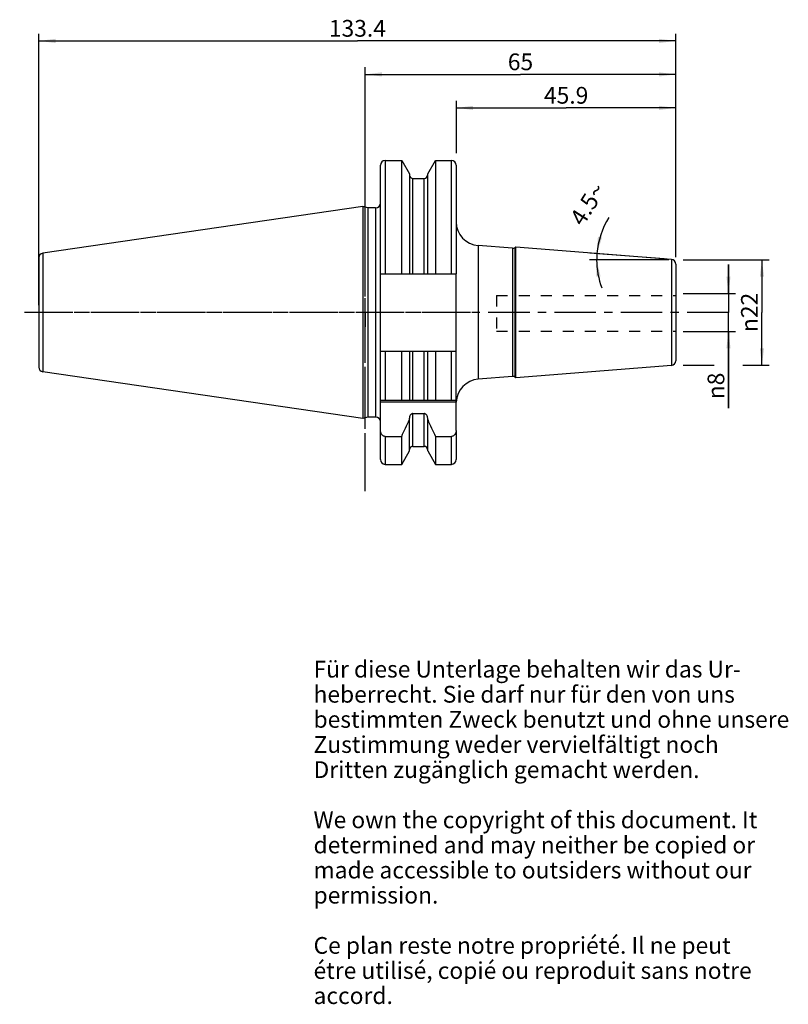
# Model space of a CAD drawing. Units: millimetres. Extents: x 78 to 239, y 11 to 216.
import ezdxf

# ---------------------------------------------------------------- set-up
doc = ezdxf.new("R2010")
doc.units = ezdxf.units.MM
doc.header["$LTSCALE"] = 23.1
doc.linetypes.add('CENTER', pattern=[0.6, 0.375, -0.075, 0.075, -0.075])
doc.linetypes.add('HIDDEN', pattern=[0.2, 0.1, -0.1])
doc.layers.get('0').update_dxf_attribs({"linetype": 'CONTINUOUS'})
for name, color, linetype in [('1', 7, 'CONTINUOUS'), ('2', 7, 'CONTINUOUS'), ('4', 7, 'CONTINUOUS'), ('6', 7, 'CONTINUOUS'), ('DEFAULT_1', 7, 'CENTER'), ('SK1', 7, 'CONTINUOUS'), ('SK2', 7, 'CONTINUOUS'), ('SK4', 7, 'CONTINUOUS'), ('TEIL_STARTBEZUEGE', 7, 'CONTINUOUS')]:
    doc.layers.add(name, color=color, linetype=linetype)
doc.styles.get("Standard").update_dxf_attribs({"font": 'txt', "width": 0.7})
doc.styles.add('TEXTSTYLE_2', font='gdt', dxfattribs={"width": 0.7})
doc.dimstyles.new('DIMSTYLE_1', dxfattribs={"dimtxt": 3.5, "dimasz": 3.5, "dimexe": 0.18, "dimexo": 0.0625, "dimgap": 0.09, "dimtad": 1, "dimdsep": 46, "dimtxsty": 'STANDARD', "dimblk": '_FILLED', "dimblk1": '_FILLED', "dimblk2": '_FILLED', "dimcen": 0.09, "dimclrt": 5, "dimadec": 0, "dimazin": 0, "dimtfac": 1, "dimtofl": 0, "dimtmove": 0, "dimatfit": 3, "dimldrblk": '_FILLED', "dimfxl": 1, "dimtolj": 1, "dimarcsym": 0})
doc.dimstyles.new('DIMSTYLE_2', dxfattribs={"dimtxt": 3.5, "dimasz": 3.5, "dimexe": 0.18, "dimexo": 0.0625, "dimgap": 0.09, "dimtad": 1, "dimdsep": 46, "dimtxsty": 'STANDARD', "dimblk": '_FILLED', "dimblk1": '_FILLED', "dimblk2": '_FILLED', "dimcen": 0.09, "dimclrt": 5, "dimadec": 0, "dimazin": 0, "dimtfac": 1, "dimtofl": 0, "dimtmove": 0, "dimatfit": 3, "dimldrblk": '_FILLED', "dimfxl": 1, "dimtolj": 1, "dimarcsym": 0})
doc.dimstyles.new('DIMSTYLE_3', dxfattribs={"dimtxt": 3.5, "dimasz": 3.5, "dimexe": 0.18, "dimexo": 0.0625, "dimgap": 0.09, "dimtad": 1, "dimdec": 3, "dimdsep": 46, "dimtxsty": 'STANDARD', "dimblk": '_FILLED', "dimblk1": '_FILLED', "dimblk2": '_FILLED', "dimcen": 0.09, "dimclrt": 5, "dimadec": 0, "dimazin": 0, "dimtfac": 1, "dimtdec": 3, "dimtofl": 0, "dimtmove": 0, "dimatfit": 3, "dimldrblk": '_FILLED', "dimfxl": 1, "dimtolj": 1, "dimarcsym": 0})

# ---------------------------------------------------------------- blocks, each defined once
blk = doc.blocks.new('_FILLED')
at = {"color": 0, "linetype": 'BYBLOCK'}
blk.add_solid([(0, 0), (-1, 0.125), (-1, -0.125)], dxfattribs=at)
blk = doc.blocks.new('*D0')
at = {"layer": 'SK2', "color": 2, "linetype": 'CONTINUOUS'}
for p, q in [((150.36, 166.76), (150.36, 206.44)), ((215.36, 166.76), (215.36, 206.44)), ((150.36, 204.94), (182.86, 204.94)), ((215.36, 204.94), (182.86, 204.94))]:
    blk.add_line(p, q, dxfattribs=at)
at = {"layer": 'SK2', "color": 2, "linetype": 'CONTINUOUS', "xscale": 3.5, "yscale": 3.5, "zscale": 3.5, "rotation": 180}
blk.add_blockref('_FILLED', (150.36, 204.94), dxfattribs=at)
at = {"layer": 'SK2', "color": 2, "linetype": 'CONTINUOUS', "xscale": 3.5, "yscale": 3.5, "zscale": 3.5}
blk.add_blockref('_FILLED', (215.36, 204.94), dxfattribs=at)
at = {"layer": 'SK2', "color": 5, "linetype": 'CONTINUOUS', "insert": (182.86, 209.32), "char_height": 3.5, "width": 5.25, "attachment_point": 2, "line_spacing_factor": 0.9}
blk.add_mtext('65', dxfattribs=at)
blk = doc.blocks.new('*D1')
at = {"layer": 'SK2', "color": 2, "linetype": 'CONTINUOUS'}
for p, q in [((169.46, 188.46), (169.46, 199.44)), ((169.46, 197.94), (192.41, 197.94)), ((215.36, 197.94), (192.41, 197.94)), ((215.36, 166.76), (215.36, 199.44))]:
    blk.add_line(p, q, dxfattribs=at)
at = {"layer": 'SK2', "color": 2, "linetype": 'CONTINUOUS', "xscale": 3.5, "yscale": 3.5, "zscale": 3.5, "rotation": 180}
blk.add_blockref('_FILLED', (169.46, 197.94), dxfattribs=at)
at = {"layer": 'SK2', "color": 2, "linetype": 'CONTINUOUS', "xscale": 3.5, "yscale": 3.5, "zscale": 3.5}
blk.add_blockref('_FILLED', (215.36, 197.94), dxfattribs=at)
at = {"layer": 'SK2', "color": 5, "linetype": 'CONTINUOUS', "insert": (192.41, 202.32), "char_height": 3.5, "width": 10, "attachment_point": 2, "line_spacing_factor": 0.9}
blk.add_mtext('45.9', dxfattribs=at)
blk = doc.blocks.new('*D2')
at = {"layer": 'SK2', "color": 2, "linetype": 'CONTINUOUS'}
for p, q in [((216.86, 166.18), (234.86, 166.18)), ((233.36, 166.18), (233.36, 155.18)), ((233.36, 144.18), (233.36, 155.18)), ((216.86, 144.18), (223.36, 144.18)), ((229.36, 144.18), (234.86, 144.18))]:
    blk.add_line(p, q, dxfattribs=at)
at = {"layer": 'SK2', "color": 2, "linetype": 'CONTINUOUS', "xscale": 3.5, "yscale": 3.5, "zscale": 3.5}
for p, rotation in [((233.36, 166.18), 90), ((233.36, 144.18), 270)]:
    blk.add_blockref('_FILLED', p, dxfattribs=dict(at, rotation=rotation))
at = {"layer": 'SK2', "color": 5, "linetype": 'CONTINUOUS', "insert": (228.99, 155.18), "char_height": 3.5, "width": 10.1667, "attachment_point": 2, "rotation": 90, "line_spacing_factor": 0.9, "style": 'TEXTSTYLE_2'}
blk.add_mtext('{\\Fgdt;n}\\Ftxt;22', dxfattribs=at)
blk = doc.blocks.new('*D3')
at = {"layer": 'SK2', "color": 2, "linetype": 'CONTINUOUS'}
for p, q in [((212.94, 166.37), (197.35, 167.6)), ((213.86, 166.18), (197.29, 166.18))]:
    blk.add_line(p, q, dxfattribs=at)
for start, end in [(147.669, 175.5), (175.5, 180), (180, 200.7486)]:
    blk.add_arc((215.36, 166.18), 16.57, start, end, dxfattribs=at)
for points in [[(199.05, 171), (198.84, 167.48), (199.91, 170.84)], [(199.6, 162.75), (198.79, 166.18), (198.73, 162.65)]]:
    blk.add_solid(points, dxfattribs=at)
at = {"layer": 'SK2', "color": 5, "linetype": 'CONTINUOUS', "insert": (195.45, 178.79), "char_height": 3.5, "width": 9.5833, "attachment_point": 2, "rotation": 57.669, "line_spacing_factor": 0.9}
blk.add_mtext('4.5\\Fgdt;{\\Fgdt;~}', dxfattribs=at)
blk = doc.blocks.new('*D4')
at = {"layer": '2', "color": 2, "linetype": 'CONTINUOUS'}
for p, q in [((226.36, 159.17), (226.36, 165.17)), ((226.36, 165.17), (226.36, 155.18)), ((216.86, 159.17), (227.86, 159.17)), ((226.36, 135.17), (226.36, 155.18)), ((216.86, 151.19), (227.86, 151.19)), ((226.36, 151.19), (226.36, 135.17))]:
    blk.add_line(p, q, dxfattribs=at)
at = {"layer": '2', "color": 2, "linetype": 'CONTINUOUS', "xscale": 3.5, "yscale": 3.5, "zscale": 3.5}
for p, rotation in [((226.36, 159.17), 270), ((226.36, 151.19), 90)]:
    blk.add_blockref('_FILLED', p, dxfattribs=dict(at, rotation=rotation))
at = {"layer": '2', "color": 5, "linetype": 'CONTINUOUS', "insert": (221.99, 142.59), "char_height": 3.5, "width": 7.4167, "attachment_point": 3, "rotation": 90, "line_spacing_factor": 0.9, "style": 'TEXTSTYLE_2'}
blk.add_mtext('{\\Fgdt;n}\\Ftxt;8', dxfattribs=at)
blk = doc.blocks.new('*D5')
at = {"layer": '2', "color": 2, "linetype": 'CONTINUOUS'}
for p, q in [((82.11, 156.68), (82.11, 213.44)), ((215.36, 166.76), (215.36, 213.44)), ((82.11, 211.94), (148.74, 211.94)), ((215.36, 211.94), (148.74, 211.94))]:
    blk.add_line(p, q, dxfattribs=at)
at = {"layer": '2', "color": 2, "linetype": 'CONTINUOUS', "xscale": 3.5, "yscale": 3.5, "zscale": 3.5, "rotation": 180}
blk.add_blockref('_FILLED', (82.11, 211.94), dxfattribs=at)
at = {"layer": '2', "color": 2, "linetype": 'CONTINUOUS', "xscale": 3.5, "yscale": 3.5, "zscale": 3.5}
blk.add_blockref('_FILLED', (215.36, 211.94), dxfattribs=at)
at = {"layer": '2', "color": 5, "linetype": 'CONTINUOUS', "insert": (148.74, 216.32), "char_height": 3.5, "width": 11.75, "attachment_point": 2, "line_spacing_factor": 0.9}
blk.add_mtext('133.4', dxfattribs=at)

msp = doc.modelspace()

# ---------------------------------------------------------------- linework, layer by layer
at = {"layer": '1', "color": 9, "linetype": 'CONTINUOUS'}
for p, q in [((153.5609, 163.2754), (153.5609, 185.9404)), ((154.5609, 186.9404), (154.5609, 163.2754)), ((168.4109, 163.2754), (168.4109, 186.9404)), ((169.4109, 185.9404), (169.4109, 163.2754)), ((160.3734, 163.2754), (160.3734, 183.1804)), ((162.6984, 163.2754), (162.6984, 183.1804)), ((152.5609, 177.0554), (152.5609, 133.3054)), ((174.0186, 169.1457), (174.0186, 141.2152)), ((82.9238, 167.57), (82.9238, 142.7908)), ((181.2045, 168.5802), (181.2045, 141.7807)), ((181.6673, 168.6849), (181.6673, 141.676)), ((82.1109, 166.63), (82.1109, 143.7309)), ((214.4393, 166.2655), (214.4393, 144.0954)), ((215.3609, 165.2685), (215.3609, 145.0923)), ((153.5609, 136.8304), (153.5609, 147.0854)), ((154.5609, 147.0854), (154.5609, 136.8304)), ((160.3734, 136.8304), (160.3734, 147.0854)), ((162.6984, 136.8304), (162.6984, 147.0854)), ((168.4109, 136.8304), (168.4109, 147.0854)), ((160.3734, 127.1804), (160.3734, 134.0315)), ((162.6984, 127.1804), (162.6984, 134.0315)), ((153.5609, 124.4204), (153.5609, 130.4933)), ((169.4109, 130.4933), (169.4109, 124.4204)), ((154.5609, 129.258), (154.5609, 123.4204)), ((168.4109, 123.4204), (168.4109, 129.258))]:
    msp.add_line(p, q, dxfattribs=at)
at = {"layer": '1', "color": 6, "linetype": 'CONTINUOUS'}
for p, q in [((154.5609, 186.9404), (158.0083, 186.9404)), ((158.0083, 163.2754), (158.0083, 186.9404)), ((158.0083, 186.9404), (159.6234, 184.143)), ((163.4484, 184.143), (165.0635, 186.9404)), ((165.0635, 186.9404), (165.0635, 163.2754)), ((165.0635, 186.9404), (168.4109, 186.9404)), ((159.6234, 184.143), (159.6234, 163.2754)), ((163.4484, 163.2754), (163.4484, 184.143)), ((160.3734, 183.1804), (162.6984, 183.1804)), ((149.8712, 177.334), (82.9238, 167.57)), ((149.8712, 177.334), (149.8712, 133.0269)), ((150.9109, 177.0554), (149.8712, 177.334)), ((150.9109, 177.0554), (150.9109, 133.3054)), ((152.5609, 177.0554), (150.9109, 177.0554)), ((181.2045, 168.5802), (174.0186, 169.1457)), ((181.9109, 168.8255), (181.6673, 168.6849)), ((214.4393, 166.2655), (181.9109, 168.8255)), ((181.9109, 141.5354), (181.9109, 168.8255)), ((153.5609, 147.0854), (153.5609, 163.2754)), ((153.5609, 163.2754), (169.4109, 163.2754)), ((169.4109, 130.4933), (169.4109, 163.2754)), ((153.5609, 147.0854), (169.4109, 147.0854)), ((158.0083, 136.8304), (158.0083, 147.0854)), ((159.6234, 147.0854), (159.6234, 136.8304)), ((163.4484, 136.8304), (163.4484, 147.0854)), ((165.0635, 147.0854), (165.0635, 136.8304)), ((214.4393, 144.0954), (181.9109, 141.5354)), ((149.8712, 133.0269), (82.9238, 142.7908)), ((181.2045, 141.7807), (174.0186, 141.2152)), ((181.9109, 141.5354), (181.6673, 141.676)), ((153.5609, 136.8304), (169.4109, 136.8304)), ((153.5609, 130.4933), (153.5609, 136.8304)), ((169.4109, 136.4304), (153.5609, 136.4304)), ((160.3734, 134.0315), (162.6984, 134.0315)), ((150.9109, 133.3054), (149.8712, 133.0269)), ((152.5609, 133.3054), (150.9109, 133.3054)), ((159.6234, 126.2179), (159.6234, 133.0481)), ((163.4484, 126.2179), (163.4484, 133.0481)), ((154.5609, 129.258), (158.0083, 129.258)), ((158.0083, 123.4204), (158.0083, 129.258)), ((165.0635, 129.258), (168.4109, 129.258)), ((165.0635, 129.258), (165.0635, 123.4204)), ((158.0083, 123.4204), (159.6234, 126.2179)), ((160.3734, 127.1804), (162.6984, 127.1804)), ((163.4484, 126.2179), (165.0635, 123.4204)), ((154.5609, 123.4204), (158.0083, 123.4204)), ((165.0635, 123.4204), (168.4109, 123.4204))]:
    msp.add_line(p, q, dxfattribs=at)
for centre, radius, start, end in [((154.5609, 185.9404), 1, 90, 180), ((168.4109, 185.9404), 1, 0, 90), ((160.3734, 183.9304), 0.75, 186.428571, 270), ((162.6984, 183.9304), 0.75, 270, 353.571429), ((152.5609, 178.0554), 1, 270, 360), ((174.4109, 174.1303), 5, 180, 265.5), ((83.0609, 166.63), 0.95, 98.297827, 180), ((181.2673, 169.3777), 0.8, 265.5, 300), ((214.3609, 165.2685), 1, 0, 85.5), ((214.3609, 145.0923), 1, 274.5, 360), ((83.0609, 143.7309), 0.95, 180, 261.702173), ((174.4109, 136.2306), 5, 94.5, 177.710741), ((181.2673, 140.9832), 0.8, 60, 94.5), ((152.5609, 132.3054), 1, 0, 90), ((-14.5191, 210.6669), 190.7698, 334.739207, 335.900965), ((337.5909, 210.6669), 190.7698, 204.099035, 205.260793), ((160.3734, 126.4304), 0.75, 90, 173.571429), ((162.6984, 126.4304), 0.75, 6.428571, 90), ((154.5609, 124.4204), 1, 180, 270), ((168.4109, 124.4204), 1, 270, 360)]:
    msp.add_arc(centre, radius, start, end, dxfattribs=at)
for points, knots in [([(160.3734, 134.0315), (160.3166, 134.0315), (160.2024, 134.014), (160.0464, 133.9406), (159.9133, 133.8317), (159.7703, 133.6537), (159.6537, 133.3895), (159.6234, 133.1616), (159.6234, 133.0481)], [0, 0, 0, 0, 0.12500254, 0.25006977, 0.37521985, 0.50040912, 0.75007731, 1, 1, 1, 1]), ([(163.4484, 133.0481), (163.4484, 133.1616), (163.418, 133.3895), (163.3015, 133.6537), (163.1584, 133.8317), (163.0253, 133.9406), (162.8694, 134.014), (162.7551, 134.0315), (162.6984, 134.0315)], [0, 0, 0, 0, 0.24992313, 0.49959096, 0.62478011, 0.74992959, 0.87499711, 1, 1, 1, 1]), ([(154.5609, 129.258), (154.4876, 129.258), (154.3404, 129.278), (154.1358, 129.3641), (153.9576, 129.4959), (153.7628, 129.7165), (153.602, 130.0531), (153.5609, 130.3471), (153.5609, 130.4933)], [0, 0, 0, 0, 0.12513079, 0.25026455, 0.37542863, 0.50062124, 0.75018272, 1, 1, 1, 1]), ([(169.4109, 130.4933), (169.4109, 130.3471), (169.3697, 130.0531), (169.209, 129.7165), (169.0142, 129.4959), (168.8359, 129.3641), (168.6313, 129.278), (168.4841, 129.258), (168.4109, 129.258)], [0, 0, 0, 0, 0.24981721, 0.49937861, 0.62457121, 0.74973536, 0.87486929, 1, 1, 1, 1])]:
    msp.add_open_spline(points, degree=3, knots=knots, dxfattribs=at)
at = {"layer": '4', "color": 7, "linetype": 'CENTER'}
msp.add_line((226.3609, 155.1804), (78.1109, 155.1804), dxfattribs=at)
at = {"layer": 'DEFAULT_1', "color": 7, "linetype": 'CENTER'}
msp.add_line((150.3609, 117.8304), (150.3609, 190.9404), dxfattribs=at)
at = {"layer": 'SK1', "color": 8, "linetype": 'HIDDEN'}
for p, q in [((177.8609, 158.75), (215.3609, 158.75)), ((177.8609, 158.75), (177.8609, 151.25)), ((177.8609, 151.25), (215.3609, 151.25))]:
    msp.add_line(p, q, dxfattribs=at)
at = {"layer": 'SK4', "color": 7, "linetype": 'CENTER'}
msp.add_line((150.3609, 120.4204), (150.3609, 189.9404), dxfattribs=at)
at = {"layer": 'TEIL_STARTBEZUEGE', "color": 7, "linetype": 'CENTER'}
for p, q in [((150.3609, 155.1804), (150.3609, 158.1805)), ((172.4109, 155.1804), (79.1109, 155.1804)), ((150.3609, 155.1804), (150.3609, 152.1803))]:
    msp.add_line(p, q, dxfattribs=at)

# ---------------------------------------------------------------- texts
at = {"layer": '6', "color": 5, "linetype": 'CONTINUOUS', "insert": (139.5742, 82.3507), "char_height": 3.5, "width": 103.583333, "attachment_point": 1, "line_spacing_factor": 0.9}
msp.add_mtext('Für diese Unterlage behalten wir das Ur-\\Pheberrecht. Sie darf nur für den von uns\\Pbestimmten Zweck benutzt und ohne unsere \\PZustimmung weder vervielfältigt noch \\PDritten zugänglich gemacht werden.\\P \\PWe own the copyright of this document. It\\Pdetermined and may neither be copied or\\Pmade accessible to outsiders without our\\Ppermission.\\P \\PCe plan reste notre propriété. Il ne peut\\Pétre utilisé, copié ou reproduit sans notre\\Paccord.', dxfattribs=at)

# ---------------------------------------------------------------- dimensions: what is measured, and where the dimension line sits
at = {"layer": '2', "color": 2, "linetype": 'CONTINUOUS'}
dim = msp.add_linear_dim(base=(82.1109, 211.9404), p1=(215.3609, 166.756), p2=(82.1109, 156.6804), angle=180, dimstyle='DIMSTYLE_1', dxfattribs=at)
dim.commit()
dim.dimension.update_dxf_attribs({"geometry": '*D5', "text_midpoint": (142.8609, 214.5654), "dimtype": 160})
dim = msp.add_linear_dim(base=(226.3609, 159.1719), p1=(216.8609, 151.1889), p2=(216.8609, 159.1719), angle=90, text='%%c<>', dimstyle='DIMSTYLE_3', dxfattribs=at)
dim.commit()
dim.dimension.update_dxf_attribs({"geometry": '*D4', "text_midpoint": (225.3975, 135.5641), "dimtype": 160})
at = {"layer": 'SK2', "color": 2, "linetype": 'CONTINUOUS'}
dim = msp.add_linear_dim(base=(215.3609, 204.9404), p1=(150.3609, 166.756), p2=(215.3609, 166.756), dimstyle='DIMSTYLE_1', dxfattribs=at)
dim.commit()
dim.dimension.update_dxf_attribs({"geometry": '*D0', "text_midpoint": (180.2359, 207.5654), "dimtype": 160})
dim = msp.add_linear_dim(base=(169.4609, 197.9404), p1=(215.3609, 166.756), p2=(169.4609, 188.4554), angle=180, dimstyle='DIMSTYLE_1', dxfattribs=at)
dim.commit()
dim.dimension.update_dxf_attribs({"geometry": '*D1', "text_midpoint": (187.4109, 200.5654), "dimtype": 160})
dim = msp.add_angular_dim_2l(base=(198.8050565387, 166.8309177159), line1=((197.3479821958, 167.5980832702), (212.94395872, 166.3706532981)), line2=((213.8608756249, 166.1804378124), (197.2922827541, 166.1804378124)), dimstyle='DIMSTYLE_2', dxfattribs=at)
dim.commit()
dim.dimension.update_dxf_attribs({"geometry": '*D3', "text_midpoint": (195.8815687893, 175.6924547788), "dimtype": 162})
dim = msp.add_linear_dim(base=(233.3609, 166.1804), p1=(216.8609, 144.1804), p2=(216.8609, 166.1804), angle=90, text='%%c<>', dimstyle='DIMSTYLE_1', dxfattribs=at)
dim.commit()
dim.dimension.update_dxf_attribs({"geometry": '*D2', "text_midpoint": (231.8747, 152.9082), "dimtype": 160})

doc.saveas('drawing.dxf')
